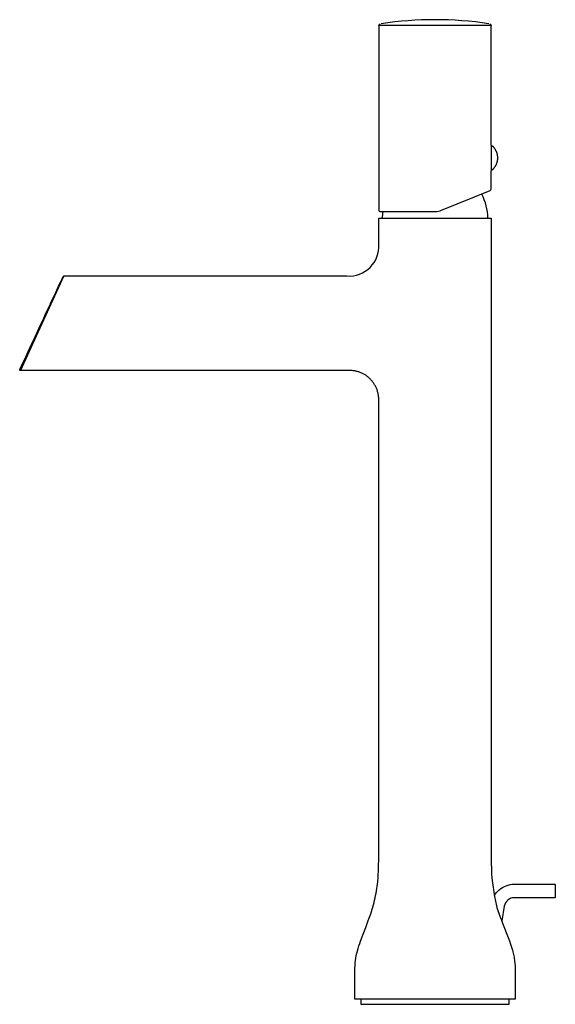
# Model space of a CAD drawing. Units: millimetres. Extents: x 0 to 157, y 492 to 781.
import ezdxf

# ---------------------------------------------------------------- set-up
doc = ezdxf.new("R2010")
doc.units = ezdxf.units.MM
doc.header["$MEASUREMENT"] = 0
doc.layers.add('Make2D$可见线$普通线', color=18, linetype='Continuous', true_color=0x000000)

msp = doc.modelspace()

# ---------------------------------------------------------------- linework, layer by layer
at = {"layer": 'Make2D$可见线$普通线'}
for p, q in [((138.35, 744.25), (138.35, 779.35)), ((7.91, 694.89), (8.56, 696.3)), ((4.61, 687.69), (5.26, 689.1)), ((1.07, 680.64), (1.18, 680.86))]:
    msp.add_line(p, q, dxfattribs=at)
for points in [[(105.35, 779.35), (105.35, 725.26, 0.427156), (105.87, 724.77), (121.84, 724.78, 0.096194), (123.79, 725.16), (138.04, 730.91, 0.276883), (138.35, 731.38), (138.35, 736.76)], [(137.92, 779.84, -0.341596), (138.35, 779.35), (121.85, 779.35), (105.36, 779.35, -0.372086), (105.78, 779.85)], [(12.96, 705.86), (96.1, 705.86, 0.45266), (105.35, 715.11), (105.35, 722.81), (138.35, 722.81), (138.35, 536.36), (138.35, 534.87), (138.37, 533.4), (138.4, 531.95), (138.46, 530.53), (138.56, 529.13), (138.62, 528.45), (138.69, 527.76), (138.77, 527.09), (138.87, 526.42), (138.97, 525.76), (139.08, 525.1), (139.24, 524.22, 0.040087), (140.01, 520.55, 0.034863), (141.69, 515.95), (143.31, 511.69), (143.67, 510.71), (144.01, 509.76), (144.31, 508.84), (144.58, 507.95), (144.7, 507.52), (144.8, 507.1), (144.89, 506.69), (144.98, 506.28), (145.05, 505.89), (145.11, 505.5), (145.17, 505.12), (145.21, 504.75), (145.28, 504.03), (145.32, 503.35), (145.35, 502.71), (145.35, 502.1), (145.34, 493.6), (98.35, 493.6), (98.35, 502.1), (98.35, 502.46), (98.36, 502.82), (98.39, 503.53), (98.44, 504.25), (98.52, 504.97), (98.62, 505.68), (98.75, 506.39), (98.9, 507.09), (99.08, 507.79), (99.28, 508.51), (99.51, 509.22), (99.76, 509.93), (100.01, 510.64), (100.76, 512.65), (101.52, 514.64), (102.27, 516.65), (102.63, 517.65), (102.97, 518.67), (103.4, 520), (103.78, 521.34), (103.96, 522.02), (104.13, 522.7), (104.28, 523.38), (104.43, 524.06), (104.56, 524.73), (104.67, 525.39), (104.78, 526.06), (104.87, 526.72), (104.96, 527.39), (105.03, 528.07), (105.15, 529.41), (105.21, 530.26), (105.25, 531.11), (105.31, 532.81), (105.34, 534.59), (105.35, 536.36), (105.35, 668.85), (105.35, 669.35), (105.34, 669.85), (105.32, 670.1), (105.3, 670.35), (105.28, 670.6), (105.25, 670.85), (105.21, 671.06), (105.17, 671.27), (105.13, 671.48), (105.08, 671.69), (105.02, 671.89), (104.96, 672.1), (104.9, 672.3), (104.83, 672.5), (104.74, 672.72), (104.66, 672.93), (104.56, 673.13), (104.47, 673.34), (104.36, 673.54), (104.25, 673.74), (104.14, 673.93), (104.02, 674.13), (103.89, 674.32), (103.76, 674.5), (103.63, 674.69), (103.49, 674.87), (103.35, 675.04), (103.2, 675.22), (103.05, 675.39), (102.89, 675.55), (102.73, 675.71), (102.57, 675.87), (102.4, 676.02), (102.23, 676.17), (102.06, 676.31), (101.88, 676.45), (101.7, 676.58), (101.51, 676.71), (101.33, 676.84), (101.13, 676.95), (100.94, 677.07), (100.74, 677.18), (100.54, 677.28), (100.34, 677.38), (100.13, 677.47), (99.92, 677.55), (99.73, 677.63), (99.53, 677.69), (99.33, 677.76), (99.12, 677.81), (98.92, 677.87), (98.71, 677.91), (98.5, 677.95), (98.3, 677.99), (98.05, 678.02), (97.8, 678.05), (97.55, 678.07), (97.31, 678.08), (96.81, 678.09), (96.31, 678.1), (76.31, 678.1), (0.2, 678.1, -0.548574), (0.02, 678.38), (0.84, 680.14), (1.03, 680.55), (1.67, 681.93), (1.77, 682.14), (1.95, 682.52), (2.19, 683.04), (2.71, 684.16), (2.97, 684.72), (3.24, 685.3), (3.45, 685.75), (4.15, 687.24), (4.4, 687.78), (5.3, 689.72), (5.74, 690.65), (5.85, 690.9), (6.95, 693.25), (7.07, 693.52), (7.49, 694.41), (9, 697.65), (9.08, 697.82), (10.18, 700.18), (10.58, 701.03), (11.42, 702.84), (11.64, 703.32), (11.77, 703.58), (11.82, 703.69), (11.96, 703.99), (12.03, 704.15), (12.78, 705.75, -0.291511), (12.96, 705.86), (5.92, 690.54), (5.34, 689.28), (0.2, 678.1)], [(139.26, 524.09, -0.07542), (140.67, 525.69, -0.174959), (145.14, 527.35), (156.84, 527.37, -0.429625), (157.14, 527.05), (157.14, 525.37), (157.14, 523.67), (157.14, 523.67), (157.14, 523.67), (157.14, 523.68, -0.42586), (156.84, 523.37), (145.14, 523.38, 0.17949), (143.2, 522.68, 0.179332), (142.17, 520.89), (141.42, 516.57)]]:
    msp.add_lwpolyline(points, format="xyb", dxfattribs=at)
for points in [[(138.38, 740.51), (138.4, 744.21), (138.45, 744.18), (138.5, 744.14), (138.55, 744.1), (138.59, 744.07), (138.64, 744.03), (138.69, 743.99), (138.73, 743.95), (138.77, 743.91), (138.86, 743.82), (138.94, 743.73), (139.02, 743.64), (139.1, 743.54), (139.18, 743.45), (139.25, 743.35), (139.32, 743.25), (139.39, 743.15), (139.46, 743.04), (139.52, 742.94), (139.58, 742.83), (139.64, 742.72), (139.7, 742.61), (139.75, 742.5), (139.8, 742.39), (139.84, 742.28), (139.88, 742.17), (139.92, 742.06), (139.96, 741.96), (139.99, 741.85), (140.02, 741.74), (140.05, 741.63), (140.07, 741.52), (140.1, 741.41), (140.12, 741.3), (140.13, 741.18), (140.15, 741.07), (140.16, 740.96), (140.17, 740.85), (140.18, 740.73), (140.18, 740.62), (140.18, 740.51), (140.18, 740.39), (140.18, 740.28), (140.17, 740.17), (140.16, 740.06), (140.15, 739.94), (140.13, 739.83), (140.12, 739.72), (140.1, 739.61), (140.07, 739.5), (140.05, 739.38), (140.02, 739.27), (139.99, 739.17), (139.96, 739.06), (139.92, 738.95), (139.88, 738.84), (139.84, 738.74), (139.8, 738.63), (139.75, 738.51), (139.7, 738.4), (139.64, 738.29), (139.58, 738.18), (139.52, 738.08), (139.46, 737.97), (139.39, 737.87), (139.32, 737.77), (139.25, 737.67), (139.18, 737.57), (139.1, 737.47), (139.02, 737.38), (138.94, 737.29), (138.86, 737.2), (138.77, 737.11), (138.73, 737.07), (138.69, 737.03), (138.64, 736.99), (138.59, 736.95), (138.55, 736.91), (138.5, 736.87), (138.45, 736.84), (138.4, 736.81), (138.38, 740.51)], [(100.1, 493.6), (100.1, 492.1), (143.6, 492.1), (143.6, 493.6)]]:
    msp.add_lwpolyline(points, dxfattribs=at)
for centre, radius, start, end in [((121.85, 675.67), 105.41, 81.4025, 98.5985), ((121.85, 722.66), 15.5, 0.5611, 27.8988), ((121.85, 722.66), 15.5, 172.1294, 179.4389)]:
    msp.add_arc(centre, radius, start, end, dxfattribs=at)

doc.saveas('drawing.dxf')
